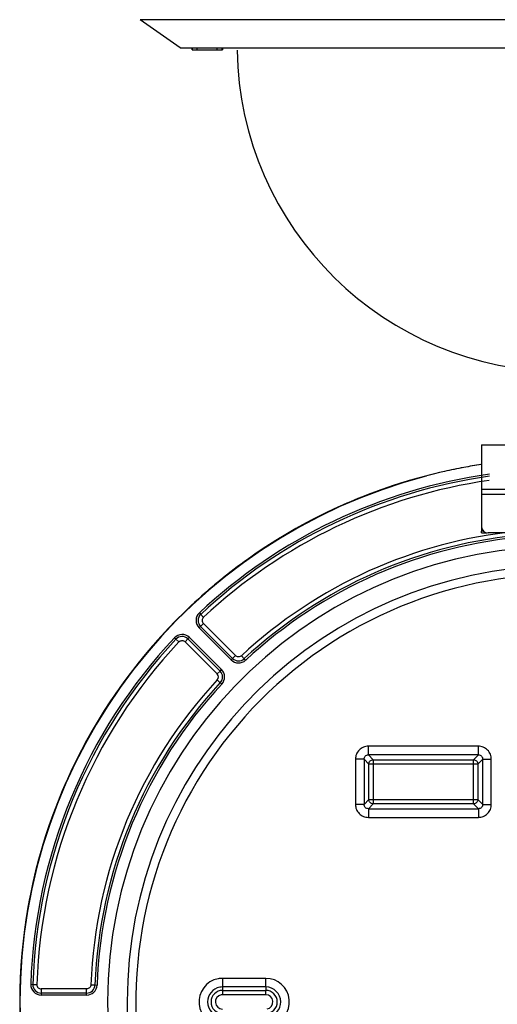
# Model space of a CAD drawing. Units: millimetres. Extents: x 0 to 1189, y 0 to 841.
# Drawn here: x 304 to 415, y 169 to 397 of the extents above; entities that cross this region are included whole.
import ezdxf

# ---------------------------------------------------------------- set-up
doc = ezdxf.new("R2010")
doc.units = ezdxf.units.MM
doc.header["$LTSCALE"] = 65.395
doc.layers.get('0').update_dxf_attribs({"linetype": 'CONTINUOUS'})

msp = doc.modelspace()

# ---------------------------------------------------------------- linework, layer by layer
at = {"color": 7, "linetype": 'Continuous'}
for p, q in [((341.44, 390.76), (332.15, 397.27)), ((341.99, 397.27), (332.15, 397.27)), ((355.27, 397.27), (341.99, 397.27)), ((355.45, 397.27), (355.27, 397.27)), ((401.82, 397.27), (355.45, 397.27)), ((429.83, 397.27), (401.82, 397.27)), ((341.44, 390.76), (344.21, 390.76)), ((344.21, 390.76), (344.24, 390.76)), ((344.24, 390.26), (344.21, 390.76)), ((344.21, 390.76), (344.24, 390.26)), ((344.24, 390.76), (345.36, 390.76)), ((344.24, 390.26), (344.47, 390.26)), ((344.24, 390.26), (344.47, 390.26)), ((344.47, 390.26), (344.52, 390.26)), ((344.47, 390.26), (344.52, 390.26)), ((344.52, 390.26), (344.72, 390.26)), ((344.52, 390.26), (344.72, 390.26)), ((344.72, 390.26), (344.79, 390.26)), ((344.72, 390.26), (344.79, 390.26)), ((344.79, 390.26), (345.36, 390.26)), ((344.79, 390.26), (345.36, 390.26)), ((345.36, 390.76), (345.93, 390.76)), ((345.36, 390.26), (345.38, 390.76)), ((345.36, 390.26), (345.93, 390.26)), ((345.36, 390.26), (345.93, 390.26)), ((345.93, 390.76), (345.95, 390.76)), ((345.93, 390.26), (350.03, 390.26)), ((345.93, 390.26), (346.2, 390.26)), ((345.95, 390.76), (346.2, 390.76)), ((346.2, 390.76), (349.25, 390.76)), ((346.2, 390.26), (350.03, 390.26)), ((349.25, 390.76), (349.45, 390.76)), ((349.45, 390.76), (349.53, 390.76)), ((349.53, 390.76), (349.55, 390.76)), ((349.55, 390.76), (350, 390.76)), ((350, 390.76), (350.03, 390.76)), ((350.03, 390.26), (350, 390.76)), ((350.03, 390.76), (350.07, 390.76)), ((350.03, 390.26), (350.1, 390.26)), ((350.03, 390.26), (350.1, 390.26)), ((350.07, 390.76), (350.1, 390.76)), ((350.1, 390.76), (350.27, 390.76)), ((350.1, 390.26), (350.52, 390.26)), ((350.1, 390.26), (350.52, 390.26)), ((350.27, 390.76), (350.52, 390.76)), ((350.52, 390.76), (350.56, 390.76)), ((350.52, 390.26), (350.56, 390.26)), ((350.52, 390.26), (350.56, 390.26)), ((350.56, 390.76), (350.7, 390.76)), ((350.56, 390.26), (351.08, 390.26)), ((350.56, 390.26), (350.7, 390.26)), ((350.7, 390.76), (351.08, 390.76)), ((350.7, 390.26), (351.08, 390.26)), ((351.08, 390.76), (351.1, 390.76)), ((351.08, 390.26), (351.15, 390.26)), ((351.08, 390.26), (351.15, 390.26)), ((351.1, 390.76), (351.15, 390.76)), ((351.15, 390.76), (351.17, 390.76)), ((351.15, 390.26), (351.17, 390.76)), ((351.15, 390.26), (351.24, 390.26)), ((351.15, 390.26), (351.24, 390.26)), ((351.17, 390.76), (351.24, 390.76)), ((351.24, 390.76), (351.27, 390.76)), ((351.27, 390.76), (351.24, 390.26)), ((351.27, 390.76), (354.24, 390.76)), ((354.24, 390.76), (430.24, 390.76)), ((411.19, 298.77), (449.29, 298.77)), ((411.19, 298.77), (411.19, 298.68)), ((411.19, 298.68), (411.19, 296.9)), ((449.29, 298.68), (411.19, 298.68)), ((411.19, 296.9), (411.19, 288.52)), ((411.19, 288.52), (411.19, 287.24)), ((411.19, 288.52), (449.29, 288.52)), ((411.19, 287.24), (411.19, 279.87)), ((449.29, 287.24), (411.19, 287.24)), ((411.19, 279.81), (411.19, 278.75)), ((411.69, 278.75), (411.19, 278.75)), ((411.19, 278.37), (411.19, 278.75)), ((411.19, 278.37), (412.49, 278.37)), ((447.77, 278.35), (412.71, 278.35)), ((345.87, 259.84), (346.19, 259.49)), ((346.19, 259.49), (346.84, 258.8)), ((346.15, 256.7), (345.81, 256.37)), ((345.81, 256.37), (353.25, 248.94)), ((346.81, 257.37), (346.15, 256.7)), ((353.58, 249.27), (346.15, 256.7)), ((354.25, 249.94), (346.81, 257.37)), ((340.44, 253.74), (340.1, 254.07)), ((341.13, 253.1), (340.44, 253.74)), ((343.23, 253.79), (342.57, 253.12)), ((343.57, 254.12), (343.23, 253.79)), ((343.23, 253.79), (350.67, 246.36)), ((351, 246.69), (343.57, 254.12)), ((342.57, 253.12), (350, 245.69)), ((353.25, 248.94), (353.58, 249.27)), ((353.58, 249.27), (354.25, 249.94)), ((355.63, 249.91), (356.27, 249.22)), ((356.27, 249.22), (356.59, 248.87)), ((350.67, 246.36), (351, 246.69)), ((350, 245.69), (350.67, 246.36)), ((350.72, 243.66), (350.03, 244.3)), ((351.06, 243.34), (350.72, 243.66)), ((410.48, 228.93), (385, 228.93)), ((385, 226.93), (385, 228.93)), ((410.48, 226.93), (410.48, 228.93)), ((382.01, 225.93), (382.01, 215.46)), ((384.01, 225.93), (382.01, 225.93)), ((384.01, 225.93), (385.12, 224.82)), ((384.01, 225.93), (384.01, 215.46)), ((386.12, 225.82), (385, 226.93)), ((410.48, 226.93), (385, 226.93)), ((410.48, 226.93), (409.36, 225.82)), ((410.36, 224.82), (411.48, 225.93)), ((411.48, 225.93), (413.47, 225.93)), ((411.48, 215.46), (411.48, 225.93)), ((413.47, 215.46), (413.47, 225.93)), ((385.12, 216.57), (385.12, 224.82)), ((386.12, 224.82), (385.12, 224.82)), ((386.12, 225.82), (386.12, 224.82)), ((386.12, 225.82), (409.36, 225.82)), ((386.12, 224.82), (386.12, 216.57)), ((409.36, 224.82), (386.12, 224.82)), ((409.36, 224.82), (409.36, 225.82)), ((409.36, 216.57), (409.36, 224.82)), ((410.36, 224.82), (409.36, 224.82)), ((410.36, 224.82), (410.36, 216.57)), ((384.01, 215.46), (382.01, 215.46)), ((385.12, 216.57), (384.01, 215.46)), ((385, 214.46), (386.12, 215.57)), ((385, 214.46), (385, 212.46)), ((385, 214.46), (410.48, 214.46)), ((385.12, 216.57), (386.12, 216.57)), ((386.12, 216.57), (409.36, 216.57)), ((386.12, 216.57), (386.12, 215.57)), ((409.36, 215.57), (386.12, 215.57)), ((409.36, 216.57), (410.36, 216.57)), ((409.36, 215.57), (409.36, 216.57)), ((409.36, 215.57), (410.48, 214.46)), ((411.48, 215.46), (410.36, 216.57)), ((410.48, 214.46), (410.48, 212.46)), ((411.48, 215.46), (413.47, 215.46)), ((385, 212.46), (410.48, 212.46)), ((306.84, 173.78), (307.31, 173.76)), ((307.31, 173.76), (308.26, 173.73)), ((320.76, 173.66), (321.71, 173.63)), ((321.71, 173.63), (322.18, 173.61)), ((361.24, 175.15), (351.24, 175.15)), ((351.24, 175.15), (351.24, 173.16)), ((361.24, 173.16), (361.24, 175.15)), ((309.25, 172.7), (309.25, 171.75)), ((319.77, 172.7), (309.25, 172.7)), ((309.25, 171.75), (309.25, 171.28)), ((319.77, 171.75), (309.25, 171.75)), ((319.77, 171.28), (309.25, 171.28)), ((319.77, 171.75), (319.77, 172.7)), ((319.77, 171.28), (319.77, 171.75)), ((351.24, 173.16), (351.24, 172.36)), ((361.24, 173.16), (351.24, 173.16)), ((351.24, 172.36), (351.24, 171.36)), ((351.24, 172.36), (361.24, 172.36)), ((361.24, 171.36), (351.24, 171.36)), ((361.24, 173.16), (361.24, 172.36)), ((361.24, 171.36), (361.24, 172.36))]:
    msp.add_line(p, q, dxfattribs=at)
for centre, radius, start, end in [((430.24, 391.36), 75.63, 180.8549, 270), ((430.24, 169.7), 125.97, 100.5882, 180), ((430.24, 169.7), 125.97, 102.6674, 111.3982), ((430.24, 169.7), 125.97, 100.5956, 102.6674), ((430.24, 169.7), 125.97, 98.7642, 100.5956), ((430.24, 169.7), 125.97, 98.7171, 100.5882), ((430.24, 169.7), 125.9, 104.6701, 255.3459), ((430.24, 169.7), 123.47, 98.0059, 133.1063), ((430.24, 169.7), 122.99, 98.0264, 133.1064), ((430.24, 169.7), 122.05, 98.1388, 133.1064), ((430.24, 169.7), 125.97, 111.3982, 118.1131), ((430.24, 169.7), 125.97, 118.1131, 127.0967), ((430.24, 169.7), 109.55, 95.6844, 132.9264), ((412.71, 279.87), 1.52, 180, 270), ((430.24, 169.7), 108.61, 94.5275, 132.9264), ((430.24, 169.7), 108.13, 94.5275, 132.9261), ((430.24, 169.7), 105.6, 92.433, 180), ((430.24, 169.7), 101.08, 93.8575, 180), ((430.24, 169.7), 125.97, 127.0967, 133.556), ((430.24, 169.7), 99.08, 94.136, 191.4355), ((430.24, 169.7), 125.97, 133.556, 143.0496), ((347.52, 258.07), 2.41, 133.0816, 225.0196), ((347.52, 258.07), 1.94, 133.0857, 225.0224), ((347.52, 258.07), 0.998, 133.0687, 225.0392), ((430.24, 169.7), 123.47, 136.8938, 178.1063), ((430.24, 169.7), 122.99, 136.8936, 178.1064), ((341.86, 252.42), 2.41, 44.98, 136.9199), ((341.86, 252.42), 1.94, 44.9768, 136.9162), ((430.24, 169.7), 122.05, 136.8936, 178.1064), ((354.95, 250.64), 2.41, 224.9841, 312.9521), ((354.95, 250.64), 1.94, 224.9813, 312.9446), ((349.3, 244.98), 2.41, 317.043, 45.0177), ((430.24, 169.7), 109.55, 137.0736, 177.9264), ((430.24, 169.7), 125.97, 143.0496, 148.997), ((349.3, 244.98), 0.998, 317.0415, 45.0321), ((349.3, 244.98), 1.94, 317.0567, 45.0185), ((430.24, 169.7), 108.61, 137.0736, 177.9264), ((430.24, 169.7), 108.13, 137.074, 177.9261), ((430.24, 169.7), 125.97, 148.997, 159.8864), ((430.24, 169.7), 125.97, 159.8864, 164.4365), ((430.24, 169.7), 125.97, 164.4365, 179.7346), ((309.25, 173.69), 2.41, 178.0802, 270.0211), ((309.25, 173.69), 1.94, 178.0857, 270.0224), ((309.25, 173.69), 0.998, 178.0687, 270.0392), ((319.77, 173.69), 1.94, 269.9813, 357.9446), ((319.77, 173.69), 2.41, 269.9841, 357.9526), ((351.24, 169.7), 5.46, 100.6765, 270), ((351.24, 169.7), 5.46, 90, 100.6765), ((361.24, 169.7), 5.46, 280.6765, 90), ((351.24, 169.7), 3.46, 100.6765, 180), ((351.24, 169.7), 2.67, 90, 180), ((351.24, 169.7), 1.67, 100.6765, 270), ((351.24, 169.7), 3.46, 90, 100.6765), ((351.24, 169.7), 1.67, 90, 100.6765), ((361.24, 169.7), 3.46, 0, 90), ((361.24, 169.7), 2.67, 0, 90), ((361.24, 169.7), 1.67, 280.6765, 90), ((430.24, 169.7), 125.97, 180, 261.2353), ((430.24, 169.7), 125.97, 179.7346, 180), ((430.24, 169.7), 125.97, 180, 261.2352), ((430.24, 169.7), 105.6, 180, 267.567), ((430.24, 169.7), 101.08, 180, 191.4353), ((351.24, 169.7), 3.46, 180, 270), ((351.24, 169.7), 2.67, 180, 270), ((361.24, 169.7), 2.67, 270, 360), ((361.24, 169.7), 3.46, 280.6765, 360)]:
    msp.add_arc(centre, radius, start, end, dxfattribs=at)
for points, knots in [([(341.13, 253.1), (341.31, 253.29), (341.84, 253.53), (342.38, 253.31), (342.57, 253.12)], [0, 0, 0, 0, 0.5, 1, 1, 1, 1]), ([(355.63, 249.91), (355.45, 249.74), (354.93, 249.54), (354.42, 249.76), (354.25, 249.94)], [0, 0, 0, 0, 0.499992, 1, 1, 1, 1]), ([(385, 228.93), (384.61, 228.93), (383.83, 228.77), (382.83, 228.11), (382.16, 227.11), (382.01, 226.32), (382.01, 225.93)], [0, 0, 0, 0, 0.250037, 0.5, 0.749964, 1, 1, 1, 1]), ([(413.47, 225.93), (413.47, 226.32), (413.32, 227.11), (412.65, 228.11), (411.65, 228.77), (410.87, 228.93), (410.48, 228.93)], [0, 0, 0, 0, 0.250037, 0.5, 0.749964, 1, 1, 1, 1]), ([(384.01, 225.93), (384, 226.19), (384.22, 226.72), (384.75, 226.93), (385, 226.93)], [0, 0, 0, 0, 0.500004, 1, 1, 1, 1]), ([(410.48, 226.93), (410.73, 226.93), (411.26, 226.72), (411.48, 226.19), (411.48, 225.93)], [0, 0, 0, 0, 0.500004, 1, 1, 1, 1]), ([(385.12, 224.82), (385.12, 225.07), (385.33, 225.6), (385.86, 225.82), (386.12, 225.82)], [0, 0, 0, 0, 0.5, 1, 1, 1, 1]), ([(409.36, 225.82), (409.62, 225.82), (410.15, 225.6), (410.36, 225.07), (410.36, 224.82)], [0, 0, 0, 0, 0.5, 1, 1, 1, 1]), ([(382.01, 215.46), (382.01, 215.07), (382.16, 214.28), (382.83, 213.28), (383.83, 212.62), (384.61, 212.46), (385, 212.46)], [0, 0, 0, 0, 0.250037, 0.5, 0.749964, 1, 1, 1, 1]), ([(385, 214.46), (384.75, 214.46), (384.22, 214.67), (384, 215.2), (384.01, 215.46)], [0, 0, 0, 0, 0.500004, 1, 1, 1, 1]), ([(386.12, 215.57), (385.86, 215.57), (385.33, 215.79), (385.12, 216.32), (385.12, 216.57)], [0, 0, 0, 0, 0.5, 1, 1, 1, 1]), ([(410.36, 216.57), (410.36, 216.32), (410.15, 215.79), (409.62, 215.57), (409.36, 215.57)], [0, 0, 0, 0, 0.5, 1, 1, 1, 1]), ([(410.48, 212.46), (410.87, 212.46), (411.65, 212.62), (412.65, 213.28), (413.32, 214.28), (413.47, 215.07), (413.47, 215.46)], [0, 0, 0, 0, 0.250037, 0.5, 0.749964, 1, 1, 1, 1]), ([(411.48, 215.46), (411.48, 215.2), (411.26, 214.67), (410.73, 214.46), (410.48, 214.46)], [0, 0, 0, 0, 0.500004, 1, 1, 1, 1]), ([(320.76, 173.66), (320.75, 173.41), (320.53, 172.9), (320.01, 172.7), (319.77, 172.7)], [0, 0, 0, 0, 0.499992, 1, 1, 1, 1])]:
    msp.add_open_spline(points, degree=3, knots=knots, dxfattribs=at)

doc.saveas('drawing.dxf')
